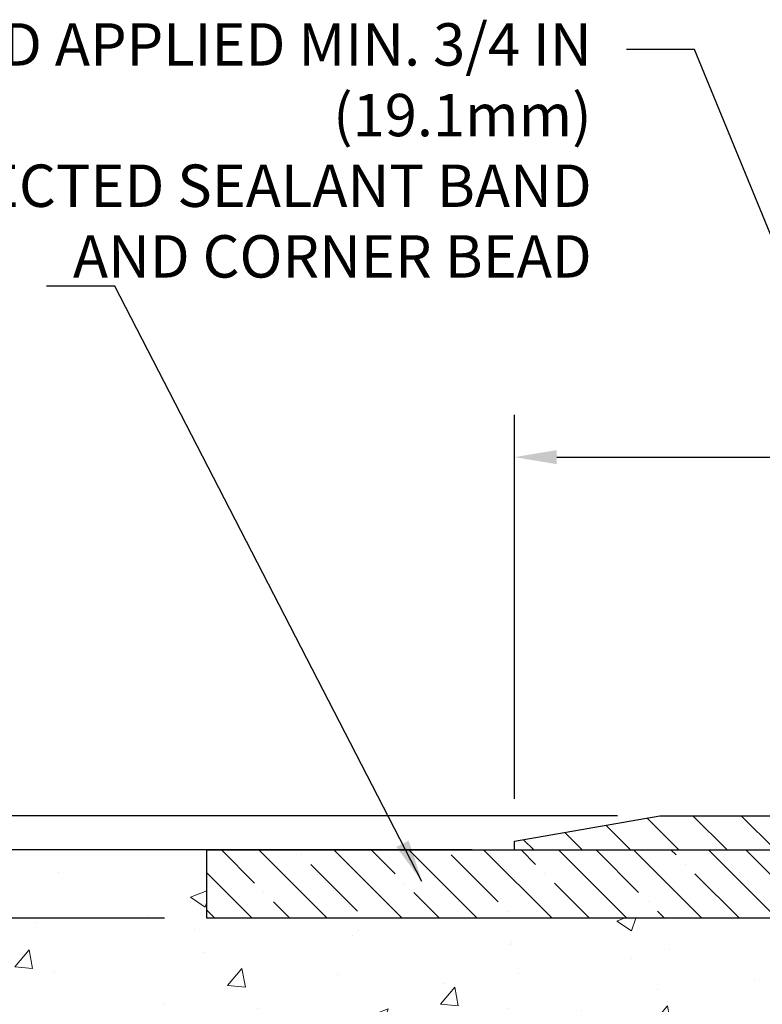
# Model space of a CAD drawing. Extents: x 13 to 3254, y -482 to 1977.
# Drawn here: x 159 to 165, y -456 to -449 of the extents above; entities that cross this region are included whole.
import ezdxf

# ---------------------------------------------------------------- set-up
doc = ezdxf.new("R2010")
doc.units = 0
doc.header["$LTSCALE"] = 5
doc.header["$MEASUREMENT"] = 0
doc.layers.get('DEFPOINTS').update_dxf_attribs({"linetype": 'CONTINUOUS'})
for name, color, linetype, lineweight in [('CONCRETE - H', 130, 'CONTINUOUS', 9), ('CONCRETE - L', 132, 'CONTINUOUS', 13), ('COVER PLATE - L', 7, 'CONTINUOUS', 25), ('DIMS', 50, 'CONTINUOUS', 25), ('NOSING - H', 100, 'CONTINUOUS', 15), ('TEXT - 4', 241, 'CONTINUOUS', 25)]:
    doc.layers.add(name, color=color, linetype=linetype, lineweight=lineweight)
doc.layers.add('NOSING - L', color=102, linetype='CONTINUOUS')
doc.styles.add('ROMANS', font='romans', dxfattribs={"width": 0.9})
doc.dimstyles.get("Standard").update_dxf_attribs({"dimtxt": 0.18, "dimasz": 0.18, "dimexe": 0.18, "dimexo": 0.0625, "dimgap": 0.09, "dimtad": 0, "dimtih": 1, "dimtoh": 1, "dimdec": 4, "dimzin": 0, "dimdsep": 46, "dimtxsty": 'Standard', "dimcen": 0.09, "dimadec": 0, "dimazin": 0, "dimtfac": 1, "dimtdec": 4, "dimtofl": 0, "dimtmove": 0, "dimatfit": 3, "dimfxl": 1, "dimtolj": 1, "dimtzin": 0, "dimarcsym": 0})
doc.dimstyles.new('STANDARD$0', dxfattribs={"dimtxt": 0.18, "dimasz": 0.18, "dimexe": 0.18, "dimexo": 0.0625, "dimgap": 0.09, "dimtad": 0, "dimtih": 1, "dimtoh": 1, "dimdec": 4, "dimzin": 0, "dimdsep": 46, "dimtxsty": 'Standard', "dimcen": 0.09, "dimadec": 0, "dimazin": 0, "dimtfac": 1, "dimtdec": 4, "dimtofl": 0, "dimtmove": 0, "dimatfit": 3, "dimfxl": 1, "dimtolj": 1, "dimtzin": 0, "dimarcsym": 0})

# ---------------------------------------------------------------- blocks, each defined once
blk = doc.blocks.new('*D22')
at = {"layer": 'DEFPOINTS', "color": 0, "transparency": 16777216}
for p in [(162.7212920071836, -454.6857702868139), (152.7430873407259, -463.8217021918567), (162.1748202570588, -463.8217021918567)]:
    blk.add_point(p, dxfattribs=at)
at = {"layer": 'DIMS', "color": 0, "lineweight": -2, "transparency": 16777216}
for p, q in [((162.4112920071836, -454.6857702868139), (152.4330873407259, -454.6857702868139)), ((152.7430873407259, -454.9957702868139), (152.7430873407259, -458.4611022418806)), ((152.7430873407259, -463.5117021918567), (152.7430873407259, -459.9077689085473)), ((161.8648202570588, -463.8217021918567), (152.4330873407259, -463.8217021918567))]:
    blk.add_line(p, q, dxfattribs=at)
at = {"layer": 'DIMS', "color": 0, "transparency": 16777216}
for points in [[(152.6914206740593, -454.9957702868139), (152.7947540073926, -454.9957702868139), (152.7430873407259, -454.6857702868139)], [(152.6914206740593, -463.5117021918567), (152.7947540073926, -463.5117021918567), (152.7430873407259, -463.8217021918567)]]:
    blk.add_solid(points, dxfattribs=at)
at = {"layer": 'DIMS', "color": 0, "transparency": 16777216, "insert": (152.743087340726, -459.1844355752139), "char_height": 0.31, "attachment_point": 5}
blk.add_mtext('\\A1;9 1/8 IN\\P [232.1mm]', dxfattribs=at)
blk = doc.blocks.new('*D23')
at = {"layer": 'DEFPOINTS', "color": 0, "transparency": 16777216}
for p in [(160.471290491204, -454.6857998885989), (155.2313723829871, -455.1857342035313), (160.4712904912058, -455.1857342035313)]:
    blk.add_point(p, dxfattribs=at)
at = {"layer": 'DIMS', "color": 0, "lineweight": -2, "transparency": 16777216}
for p, q in [((154.9213723829871, -453.8076817259494), (155.2313723829871, -453.8076817259494)), ((155.2313723829871, -453.8076817259494), (155.2313723829871, -454.0657998885989)), ((155.2313723829871, -454.3757998885989), (155.2313723829871, -454.0657998885989)), ((160.161290491204, -454.6857998885989), (154.9213723829871, -454.6857998885989)), ((160.1612904912058, -455.1857342035313), (154.9213723829871, -455.1857342035313)), ((155.2313723829871, -455.4957342035313), (155.2313723829871, -455.8057342035313))]:
    blk.add_line(p, q, dxfattribs=at)
at = {"layer": 'DIMS', "color": 0, "transparency": 16777216}
for points in [[(155.1797057163204, -454.3757998885989), (155.2830390496538, -454.3757998885989), (155.2313723829871, -454.6857998885989)], [(155.1797057163204, -455.4957342035313), (155.2830390496538, -455.4957342035313), (155.2313723829871, -455.1857342035313)]]:
    blk.add_solid(points, dxfattribs=at)
at = {"layer": 'DIMS', "color": 0, "transparency": 16777216, "insert": (153.5263723829871, -453.8076817259494), "char_height": 0.31, "attachment_point": 5}
blk.add_mtext('\\A1;1/2 IN\\P [12.7mm]', dxfattribs=at)
blk = doc.blocks.new('*D35')
at = {"layer": 'DEFPOINTS', "color": 0, "transparency": 16777216}
for p in [(179.2212920071836, -451.8135686102239), (162.7212920071836, -454.6232998885986), (179.2212920071836, -454.6232998885986)]:
    blk.add_point(p, dxfattribs=at)
at = {"layer": 'DIMS', "color": 0, "lineweight": -2, "transparency": 16777216}
for p, q in [((162.7212920071836, -454.3132998885986), (162.7212920071836, -451.5035686102239)), ((179.2212920071836, -454.3132998885986), (179.2212920071836, -451.5035686102239)), ((163.0312920071836, -451.8135686102239), (169.3096074089339, -451.8135686102239)), ((178.9112920071836, -451.8135686102239), (172.3062740756006, -451.8135686102239))]:
    blk.add_line(p, q, dxfattribs=at)
at = {"layer": 'DIMS', "color": 0, "transparency": 16777216}
for points in [[(163.0312920071836, -451.7619019435572), (163.0312920071836, -451.8652352768906), (162.7212920071836, -451.8135686102239)], [(178.9112920071836, -451.7619019435572), (178.9112920071836, -451.8652352768906), (179.2212920071836, -451.8135686102239)]]:
    blk.add_solid(points, dxfattribs=at)
at = {"layer": 'DIMS', "color": 0, "transparency": 16777216, "insert": (170.8079407422672, -451.8135686102239), "char_height": 0.31, "attachment_point": 5}
blk.add_mtext('\\A1;16 1/2 IN\\P [419.1mm]', dxfattribs=at)
blk = doc.blocks.new('*D32')
at = {"layer": 'DEFPOINTS', "color": 0, "transparency": 16777216}
for p in [(163.784657348362, -454.4357998885986), (158.4880715800128, -454.6857998885986), (162.7212920071836, -454.6857998885986)]:
    blk.add_point(p, dxfattribs=at)
at = {"layer": 'DIMS', "color": 0, "lineweight": -2, "transparency": 16777216}
for p, q in [((158.1780715800128, -453.0272929229125), (158.4880715800128, -453.0272929229125)), ((158.4880715800128, -453.0272929229125), (158.4880715800128, -453.8157998885986)), ((158.4880715800128, -454.1257998885986), (158.4880715800128, -453.8157998885986)), ((163.474657348362, -454.4357998885986), (158.1780715800128, -454.4357998885986)), ((162.4112920071836, -454.6857998885986), (158.1780715800128, -454.6857998885986)), ((158.4880715800128, -454.9957998885986), (158.4880715800128, -455.3057998885986))]:
    blk.add_line(p, q, dxfattribs=at)
at = {"layer": 'DIMS', "color": 0, "transparency": 16777216}
for points in [[(158.4364049133461, -454.1257998885986), (158.5397382466795, -454.1257998885986), (158.4880715800128, -454.4357998885986)], [(158.4364049133461, -454.9957998885986), (158.5397382466795, -454.9957998885986), (158.4880715800128, -454.6857998885986)]]:
    blk.add_solid(points, dxfattribs=at)
at = {"layer": 'DIMS', "color": 0, "transparency": 16777216, "insert": (156.8864049133462, -453.0272929229125), "char_height": 0.31, "attachment_point": 5}
blk.add_mtext('\\A1;1/4 IN\\P [6.4mm]', dxfattribs=at)

msp = doc.modelspace()

# ---------------------------------------------------------------- hatches: boundary and pattern name
at = {"layer": 'CONCRETE - H'}
h = msp.add_hatch(dxfattribs=at)
h.set_pattern_fill('AR-CONC', color=256, scale=0.217)
h.set_pattern_definition([(49.99999999999999, (0, 0), (1.556454596243635, -0.1361721329122314), [0.16275, -1.79025]), (355, (0, 0), (-0.30109039394021, 1.632256930129026), [0.1302, -1.4322]), (100.45144446, (0.12970454777, -0.01134767648), (1.255364197397833, 1.496084780401926), [0.13831621664, -1.52147838304]), (46.18420000000002, (0, 0.434), (2.315913687557312, -0.3591768393209761), [0.244125, -2.685375]), (96.63563549, (0.19299273665, 0.40406852381), (2.028216422113076, 2.113837363680775), [0.20747444214, -2.282218859199999]), (351.1841639899999, (0, 0.434), (2.028216420768858, 2.113837362585878), [0.1953, -2.14830000217]), (21, (0.217, 0.3255), (1.295288303097062, -0.8736829927437852), [0.16275, -1.79025]), (326.0000000000001, (0.217, 0.3255), (0.5279942702698324, 1.573575597751671), [0.1302, -1.4322]), (71.45144474, (0.32494069118, 0.25269308442), (1.823282557504037, 0.6998926015897878), [0.1383162123, -1.52147838304]), (37.50000000000001, (0, 0), (0.02638688603852075, 0.7223796628139459), [0, -1.41484, 0, -1.4539, 0, -1.437625]), (7.499999999999999, (0, 0), (0.5708608962494625, 0.8558734147847217), [0, -0.82894, 0, -1.38229, 0, -0.547925]), (327.5, (-0.48391, 0), (1.158394686494127, -0.04894407166360407), [0, -0.5425, 0, -1.6926, 0, -2.24595]), (317.5, (-0.70091, 0), (1.265513987472978, 0.2172278116611295), [0, -0.70525, 0, -1.12406, 0, -1.59495])])
edge = h.paths.add_edge_path()
edge.add_spline(control_points=[(156.7164013008382, -454.6857998885988), (156.5996731338155, -455.6301435844497), (159.0165754689354, -457.1352851592317), (162.4338577334, -456.1413684797966), (163.0899205829679, -459.6041501102824), (161.9174892315976, -461.7135366627058), (159.4451249613594, -462.1383155165466), (159.7210074378412, -463.5933938473138), (159.3600779115675, -464.0717016918485)], knot_values=[0, 0, 0, 0, 2.635983605005472, 6.316709688848357, 8.642398420643092, 11.16137198670186, 13.03966790151655, 14.68429465925575, 14.68429465925575, 14.68429465925575, 14.68429465925575], degree=3, periodic=0)
edge.add_line((159.3600779115675, -464.0717016918508), (159.8530810795688, -464.0717016918502))
edge.add_line((159.8530810795688, -464.0717016918502), (159.8530825955458, -463.8748516833372))
edge.add_line((159.8530825955458, -463.8748516833372), (160.5227632635895, -463.8748516833372))
edge.add_arc((160.5227632632905, -463.8354816810522), 0.0393700022850112, 270.0000004351341, 300.0050937754872)
edge.add_line((160.5424512955458, -463.8695753529847), (160.6782122031636, -463.7911937564904))
edge.add_arc((160.7333271712091, -463.8866626833357), 0.1102359999983991, 90.00000000101932, 119.99818035303309, ccw=False)
edge.add_line((160.7333271712071, -463.7764266833373), (161.6412851122384, -463.7764266833373))
edge.add_arc((161.6412851121612, -463.737056682752), 0.03937000058527929, 270.0000001123407, 300.0025471985105)
edge.add_line((161.6609716282145, -463.7711512282361), (162.3410572983972, -463.3785041006665))
edge.add_arc((162.4010572391787, -463.4824271834718), 0.120000000139697, 89.99927620053069, 119.99996731262291, ccw=False)
edge.add_line((162.4010587551008, -463.3624271833417), (162.6124986216822, -463.3624271833415))
edge.add_arc((162.6124986216845, -463.3230571833417), 0.03936999999984891, 269.9999999966496, 315)
edge.add_line((162.6403374156597, -463.3508959773169), (162.7568039397922, -463.2344294531844))
edge.add_arc((163.006505914099, -463.4841314274908), 0.3531319186157366, 103.90200089108998, 135.0000000000489, ccw=False)
edge.add_arc((163.2957905071822, -464.6529012009315), 1.557170273114468, 76.09799910901143, 103.9020008910652, ccw=False)
edge.add_arc((163.5850751002658, -463.4841314274915), 0.3531319186164396, 47.88305985413689, 76.09799910933702, ccw=False)
edge.add_line((163.8219015959666, -463.2221860841853), (163.9512435987034, -463.3508959773148))
edge.add_arc((163.9790823926807, -463.3230571833419), 0.03936999999968666, 224.9999999955543, 270.0000000000414)
edge.add_line((163.9790823926807, -463.3624271833415), (165.6899874951627, -463.3624271833415))
edge.add_arc((165.6899874951649, -463.3230571833416), 0.03936999999990576, 269.9999999967737, 360.0000000001655)
edge.add_line((165.7293574951648, -463.3230571833415), (165.7293574951687, -457.3320875576948))
edge.add_arc((165.6899874951688, -457.3320875576946), 0.03936999999984891, 359.9999999998346, 432.6976227628628)
edge.add_arc((165.829299535937, -456.8848734438583), 0.4290404058596244, 233.0250989603178, 252.69762276280352, ccw=False)
edge.add_arc((165.9057858757457, -456.8227653517189), 0.5251995961844595, 194.3079434824741, 230.4333558243563, ccw=False)
edge.add_arc((166.9757360621446, -456.5359103249021), 1.632909065609172, 184.8191964166453, 194.7829313884629, ccw=False)
edge.add_arc((166.7065695899672, -456.7698382493406), 1.361411651893397, 161.6649460398434, 175.9250205045926, ccw=False)
edge.add_arc((165.8410402122353, -456.4772833445705), 0.4478254090914612, 108.12890291727419, 162.3597440615091, ccw=False)
edge.add_arc((165.6709624436716, -456.0000997803241), 0.06004988997894509, 300.784607892909, 346.5177693440783)
edge.add_line((165.7293574951687, -456.0141000391481), (165.7293574951687, -455.8248649902894))
edge.add_line((165.7293574951687, -455.8248649902894), (165.8277824951683, -455.8248649902894))
edge.add_line((165.8277824951683, -455.8248649902894), (165.8277824951683, -455.8203124341694))
edge.add_arc((165.7884124951685, -455.8203124341692), 0.03936999999987734, 359.9999999997518, 417.096847860755)
edge.add_line((165.8097990918042, -455.7872577766406), (165.4945811513484, -455.5833095451676))
edge.add_arc((165.6755532382749, -455.3821595509281), 0.2705775608380297, 181.4692888507698, 228.0226889059232, ccw=False)
edge.add_line((165.4050646399583, -455.3890974619799), (165.1171519597463, -455.38909746198))
edge.add_arc((165.1159481182029, -455.3115611460431), 0.07754566089423381, 179.1104878120979, 270.8895121878601, ccw=False)
edge.add_line((165.038411802266, -455.3103573044996), (165.0384118022814, -455.1857342035314))
edge.add_line((165.0384118022814, -455.1857342035314), (160.4712904912049, -455.1857342035277))
edge.add_line((160.4712904912049, -455.1857342035277), (160.4712904912049, -454.6857998885951))
edge.add_line((160.4712904912049, -454.6857998885951), (156.7164013008382, -454.6857998885989))
h.paths.add_polyline_path([(155.8434738121034, -461.1084612519754), (164.620902383532, -461.1084612519754), (164.620902383532, -459.5510802995944), (155.8434738121034, -459.5510802995944)], flags=9)
at = {"layer": 'COVER PLATE - L'}
h = msp.add_hatch(dxfattribs=at)
h.set_pattern_fill('ANSI31', color=252, scale=2, angle=90, style=0)
h.set_pattern_definition([(135, (-17.77368317881732, -467.7970329938167), (-0.1767766952966369, -0.1767766952966368), [])])
h.paths.add_polyline_path([(170.5027920071836, -454.4357998885985), (163.784657348362, -454.4357998885986), (162.7212920071836, -454.6232998885986), (162.7212920071836, -454.6857998885986), (170.7527920071836, -454.6857998885985)])
at = {"layer": 'NOSING - H'}
h = msp.add_hatch(dxfattribs=at)
h.set_pattern_fill('ANSI35', color=256, scale=1.55, angle=90)
h.set_pattern_definition([(135, (0.2546182791204501, -562.0646113823734), (-0.2740038777097872, -0.2740038777097871), []), (135, (0.2546182791204501, -561.7906075051235), (-0.2740038777097872, -0.2740038777097871), [0.484375, -0.096875, 0, -0.096875])])
h.paths.add_polyline_path([(165.0384118022814, -455.1857342035315), (165.0384118022814, -454.6857626537262), (164.5384118022789, -454.6857667180398), (164.5384118022789, -454.6857998885987), (160.471290491204, -454.6857998885988), (160.4712904912058, -455.1857342035313)])

# ---------------------------------------------------------------- linework, layer by layer
at = {"layer": 'CONCRETE - L'}
msp.add_line((160.9712935231607, -454.6857998885988), (156.7164013008382, -454.6857998885988), dxfattribs=at)
at = {"layer": 'COVER PLATE - L'}
for p, q in [((162.7212920071836, -454.6232998885986), (163.784657348362, -454.4357998885986)), ((163.784657348362, -454.4357998885986), (178.1579266660041, -454.4357998885984)), ((162.7212920071836, -454.6857998885986), (162.7212920071836, -454.6232998885986)), ((162.7212920071836, -454.6857998885986), (179.2212920071836, -454.6857998885984))]:
    msp.add_line(p, q, dxfattribs=at)
at = {"layer": 'NOSING - L'}
msp.add_lwpolyline([(165.0384118022814, -454.6857342035313), (165.0384118022814, -455.1857342035314), (160.4712904912058, -455.1857342035313), (160.471290491204, -454.6857998885989), (165.0384118022814, -454.6857406850287)], dxfattribs=at)

# ---------------------------------------------------------------- texts
at = {"layer": 'TEXT - 4', "insert": (163.2862113096182, -448.6402339129114), "char_height": 0.31, "attachment_point": 3, "style": 'ROMANS'}
msp.add_mtext('\\A1;FIELD APPLIED MIN. 3/4 IN (19.1mm)\\PDEEP INJECTED SEALANT BAND \\PAND CORNER BEAD', dxfattribs=at)

# ---------------------------------------------------------------- dimensions: what is measured, and where the dimension line sits
at = {"layer": 'DIMS'}
dim = msp.add_linear_dim(base=(179.2212920071836, -451.8135686102239), p1=(162.7212920071836, -454.6232998885986), p2=(179.2212920071836, -454.6232998885986), text='<>\\P[]', dimstyle='STANDARD$0', override={"dimtxt": 0.31, "dimasz": 0.31, "dimexe": 0.31, "dimexo": 0.31, "dimgap": 0.31, "dimlunit": 5, "dimpost": ' IN', "dimfrac": 2}, dxfattribs=at)
dim.commit()
dim.dimension.update_dxf_attribs({"geometry": '*D35', "text_midpoint": (170.8079407422672, -451.8135686102239), "dimtype": 160})
for base, p1, p2, dimstyle, override, picture, middle in [((158.4880715800128, -454.6857998885986), (163.784657348362, -454.4357998885986), (162.7212920071836, -454.6857998885986), 'STANDARD$0', {"dimtxt": 0.31, "dimasz": 0.31, "dimexe": 0.31, "dimexo": 0.31, "dimgap": 0.31, "dimlunit": 5, "dimpost": ' IN', "dimtmove": 1, "dimfrac": 2}, '*D32', (157.9167643532055, -453.0272929229125)), ((155.2313723829871, -455.1857342035313), (160.471290491204, -454.6857998885989), (160.4712904912058, -455.1857342035313), 'Standard', {"dimtxt": 0.31, "dimasz": 0.31, "dimexe": 0.31, "dimexo": 0.31, "dimgap": 0.31, "dimlunit": 5, "dimpost": ' IN', "dimtmove": 1, "dimfrac": 2}, '*D23', (154.9335605515008, -453.8076817259494)), ((152.7430873407259, -463.8217021918567), (162.7212920071836, -454.6857702868139), (162.1748202570588, -463.8217021918567), 'Standard', {"dimtxt": 0.31, "dimasz": 0.31, "dimexe": 0.31, "dimexo": 0.31, "dimgap": 0.31, "dimlunit": 5, "dimpost": ' IN', "dimfrac": 2}, '*D22', (152.743087340726, -459.1844355752139))]:
    dim = msp.add_linear_dim(base=base, p1=p1, p2=p2, angle=90, text='<>\\P[]', dimstyle=dimstyle, override=override, dxfattribs=at)
    dim.commit()
    dim.dimension.update_dxf_attribs({"geometry": picture, "text_midpoint": middle, "dimtype": 160})

# ---------------------------------------------------------------- leaders
at = {"layer": 'TEXT - 4'}
for points in [[(166.5299458787993, -454.9055660249268), (164.0392984420491, -448.8333236084448), (163.5401553643015, -448.8333236084448)], [(162.0449970425903, -454.9167079244153), (159.7976616611757, -450.5621095872791), (159.2985185834281, -450.5621095872791)]]:
    msp.add_leader(points, dimstyle='Standard', override={"dimasz": 0.31}, dxfattribs=at)

doc.saveas('drawing.dxf')
